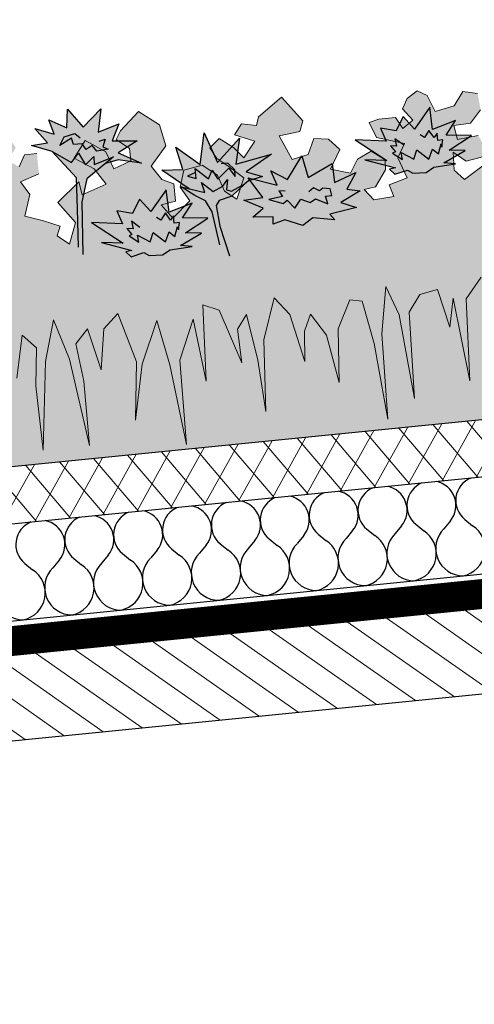
# Model space of a CAD drawing. Units: millimetres. Extents: x 0 to 1050, y 0 to 1485.
# Drawn here: x 661 to 741, y 840 to 1013 of the extents above; entities that cross this region are included whole.
import ezdxf

# ---------------------------------------------------------------- set-up
doc = ezdxf.new("R2010")
doc.units = ezdxf.units.MM
doc.header["$LTSCALE"] = 5
doc.header["$MEASUREMENT"] = 0
doc.linetypes.add('KL', pattern=[4, 2, -2])
for name, color, linetype in [('KERABIT_KATTORAK', 7, 'Continuous'), ('KERABIT_MAKSARUOHO', 7, 'Continuous'), ('KERABIT_VTFILT', 7, 'Continuous'), ('KERABIT_XERO', 7, 'Continuous')]:
    doc.layers.add(name, color=color, linetype=linetype)

# ---------------------------------------------------------------- blocks, each defined once
blk = doc.blocks.new('*X0')
at = {"layer": 'KERABIT_XERO', "linetype": 'Continuous'}
for p, q in [((5632.34, -3530.83), (5633.72, -3531.96)), ((5638.42, -3530.22), (5637.28, -3531.6)), ((5640.94, -3529.97), (5642.32, -3531.1)), ((5615.13, -3532.55), (5616.52, -3533.68)), ((5621.21, -3531.94), (5620.08, -3533.32)), ((5623.73, -3531.69), (5625.12, -3532.82)), ((5629.82, -3531.08), (5628.68, -3532.46)), ((5597.93, -3534.27), (5599.32, -3535.4)), ((5604.01, -3533.66), (5602.88, -3535.04)), ((5606.53, -3533.41), (5607.92, -3534.54)), ((5612.61, -3532.8), (5611.48, -3534.18)), ((5580.73, -3535.99), (5582.11, -3537.12)), ((5586.81, -3535.39), (5585.68, -3536.76)), ((5589.33, -3535.13), (5590.71, -3536.26)), ((5595.41, -3534.53), (5594.28, -3535.9)), ((5563.53, -3537.71), (5564.91, -3538.84)), ((5569.61, -3537.11), (5568.47, -3538.48)), ((5572.13, -3536.85), (5573.51, -3537.98)), ((5578.21, -3536.25), (5577.08, -3537.62))]:
    blk.add_line(p, q, dxfattribs=at)
for centre, major_axis, start_param, end_param in [((5635.07, -3527.51), (-4.3, -0.43), 5.008384, 7.068583), ((5635.07, -3527.51), (-4.3, -0.43), 2.356194, 4.416394), ((5643.67, -3526.65), (-4.3, -0.43), 5.008384, 7.068583), ((5617.87, -3529.23), (-4.3, -0.43), 5.008384, 7.068583), ((5617.87, -3529.23), (-4.3, -0.43), 2.356194, 4.416394), ((5626.47, -3528.37), (-4.3, -0.43), 5.008384, 7.068583), ((5626.47, -3528.37), (-4.3, -0.43), 2.356194, 4.416394), ((5600.67, -3530.95), (-4.3, -0.43), 5.008384, 7.068583), ((5600.67, -3530.95), (-4.3, -0.43), 2.356194, 4.416394), ((5609.27, -3530.09), (-4.3, -0.43), 5.008384, 7.068583), ((5609.27, -3530.09), (-4.3, -0.43), 2.356194, 4.416394), ((5583.47, -3532.67), (-4.3, -0.43), 5.008384, 7.068583), ((5583.47, -3532.67), (-4.3, -0.43), 2.356194, 4.416394), ((5592.07, -3531.81), (-4.3, -0.43), 5.008384, 7.068583), ((5592.07, -3531.81), (-4.3, -0.43), 2.356194, 4.416394), ((5566.27, -3534.39), (-4.3, -0.43), 5.008384, 7.068583), ((5566.27, -3534.39), (-4.3, -0.43), 2.356194, 4.416394), ((5574.87, -3533.53), (-4.3, -0.43), 5.008384, 7.068583), ((5574.87, -3533.53), (-4.3, -0.43), 2.356194, 4.416394), ((5632.1, -3535.92), (-4.85, -0.49), 5.390012, 7.746207), ((5631.05, -3536.02), (-4.85, -0.49), 1.678571, 4.034766), ((5640.7, -3535.06), (-4.85, -0.49), 5.390012, 7.746207), ((5639.66, -3535.16), (-4.85, -0.49), 1.678571, 4.034766), ((5614.9, -3537.64), (-4.85, -0.49), 5.390012, 7.746207), ((5613.85, -3537.74), (-4.85, -0.49), 1.678571, 4.034766), ((5623.5, -3536.78), (-4.85, -0.49), 5.390012, 7.746207), ((5622.45, -3536.88), (-4.85, -0.49), 1.678571, 4.034766), ((5597.69, -3539.36), (-4.85, -0.49), 5.390012, 7.746207), ((5596.65, -3539.46), (-4.85, -0.49), 1.678571, 4.034766), ((5606.3, -3538.5), (-4.85, -0.49), 5.390012, 7.746207), ((5605.25, -3538.6), (-4.85, -0.49), 1.678571, 4.034766), ((5580.49, -3541.08), (-4.85, -0.49), 5.390012, 7.746207), ((5579.45, -3541.18), (-4.85, -0.49), 1.678571, 4.034766), ((5589.09, -3540.22), (-4.85, -0.49), 5.390012, 7.746207), ((5588.05, -3540.32), (-4.85, -0.49), 1.678571, 4.034766), ((5563.29, -3542.8), (-4.85, -0.49), 5.390012, 7.746207), ((5562.25, -3542.9), (-4.85, -0.49), 1.678571, 4.034766), ((5571.89, -3541.94), (-4.85, -0.49), 5.390012, 7.746207), ((5570.85, -3542.04), (-4.85, -0.49), 1.678571, 4.034766)]:
    blk.add_ellipse(centre, major_axis=major_axis, ratio=0.994159, start_param=start_param, end_param=end_param, dxfattribs=at)

msp = doc.modelspace()

# ---------------------------------------------------------------- hatches: boundary and pattern name
at = {"layer": 'KERABIT_KATTORAK', "linetype": 'Continuous', "lineweight": 0}
h = msp.add_hatch(dxfattribs=at)
h.set_pattern_fill('PUU', color=43, style=0, pattern_type=2)
h.set_pattern_definition([(325, (529.328, 880.5255), (2.581094, 3.686184), [])])
h.paths.add_polyline_path([(196.52, 839.71), (195.03, 854.63), (872.09, 922.34), (873.58, 907.41)])
at = {"layer": 'KERABIT_MAKSARUOHO', "linetype": 'Continuous', "lineweight": 0}
for color, points in [(63, [(738.4, 991.86), (737.77, 994.35), (740.66, 994.76), (742.46, 997.1), (741.92, 999.97), (739.33, 1000.35), (737.81, 997.78), (734.47, 996.81), (733.05, 999.6), (731.31, 1000.44), (729.54, 999.12), (728.71, 997.25), (730.56, 995.28), (728.79, 993.83), (727.46, 995.73), (724.56, 995.44), (722.84, 994.89), (724.12, 992.22), (729.06, 991.18), (727.91, 988.65), (729.54, 985.13), (726.35, 983.92), (727.19, 981.84), (723.69, 981.24), (721.98, 983.1), (723.97, 983.55), (725.71, 986.52), (725.66, 988.3), (723.21, 989.84), (720.81, 988.43), (719.59, 985.93), (716.04, 986.68), (717.71, 990.14), (715.69, 991.95), (713.12, 992.06), (712.12, 989.21), (709.28, 988.38), (707.03, 992.55), (710.62, 993.28), (711.16, 995.16), (707.45, 999.34), (703.4, 995.85), (703, 994.35), (700.41, 994.64), (699.14, 992.68), (702.73, 991.57), (700.82, 988.63), (698.99, 990.47), (696.45, 992.04), (694.79, 990.41), (696.07, 988.53), (698.23, 987.09), (700.81, 985.15), (699.54, 981.36), (697.38, 982.79), (696.18, 985.61), (693.44, 987.35), (690.23, 986.48), (689.62, 983.48), (691.32, 981.09), (688.33, 978.04), (686.26, 980.4), (688.76, 981.02), (688.46, 984.1), (686.37, 984.81), (684.48, 987.18), (687.06, 990.74), (685.95, 994.47), (682.24, 996.82), (679.1, 993.42), (678.34, 991.88), (680.69, 990.28), (680.91, 988.11), (677.94, 986.71), (676.54, 989.69), (672.86, 991.7), (670.97, 988.58), (674.46, 986.73), (676.56, 984.01), (672.35, 982.12), (671.75, 984.45), (668.09, 980.78), (671.19, 977.25), (670.1, 973.47), (667.95, 974.91), (668.51, 976.61), (665.57, 977.56), (667.31, 960.15), (670.14, 953.23), (673.64, 938.02), (672.66, 949.37), (671.24, 955.94), (673.27, 958.58), (675.67, 951.35), (676.17, 958.57), (678.64, 961.28), (681.94, 952.74), (681.74, 942.49), (682.89, 952.37), (685.48, 960), (687.79, 952.25), (690.72, 938.2), (689.54, 953.04), (691.87, 960.29), (694.18, 949.38), (693.61, 962.78), (696.45, 961.82), (700.42, 952.6), (699.68, 958.48), (701.25, 961.08), (703.28, 953.04), (704.64, 944.02), (704.29, 956.65), (706.15, 964.03), (708.89, 961.08), (711.55, 952.8), (711.47, 958.13), (712.54, 961.14), (715.35, 957.45), (717.56, 949.12), (717.38, 958.57), (719.47, 963.66), (721.63, 963.42), (723.74, 956), (726.14, 942.66), (725.1, 957.66), (725.79, 966), (728.12, 961.02), (730.81, 946.33), (729.91, 961.5), (731.74, 964.58), (734.85, 965.51), (737.04, 958.86), (737.6, 963.95), (740.58, 949.44), (739.9, 963.87), (742.57, 967.68), (744.75, 956.57), (746.43, 944.38), (745.52, 962.6), (747.14, 966.28), (749.18, 964.19), (751.02, 956.44), (751.26, 966.23), (752.97, 967.47), (754.87, 959.11), (756.76, 949.38), (755.83, 963.33), (756.47, 969.07), (758.97, 965.3), (761.79, 952.97), (761.71, 963.35), (762.26, 966.26), (763.59, 961.52), (765.93, 949.78), (765.18, 964.65), (766.81, 970.1), (769.49, 965.08), (771.71, 950.36), (771.68, 962.33), (772.03, 967.24), (773.16, 964.49), (775.13, 954.3), (775.45, 966.95), (777.16, 971.13), (778.93, 965.64), (780.77, 951.78), (780.69, 961.7), (780.91, 970.26), (782.82, 969.39), (785, 959.84), (785.27, 967.8), (786.86, 970.25), (789.17, 966.97), (791.89, 948.93), (791.12, 961.21), (791.06, 972.53), (794.43, 969.33), (796.62, 955.05), (796.67, 969.86), (798.22, 964.97), (799.06, 971.93), (802.29, 971.64), (804.69, 968.98), (806.81, 953.93), (806.54, 968.86), (807.83, 974.2), (810.16, 966.17), (812.11, 951.25), (811.83, 964.81), (812.43, 972.5), (814.5, 973.17), (817.55, 968.59), (819.25, 959.29), (819.76, 967.89), (821.78, 972.06), (823.43, 969.33), (824.41, 964.08), (825.38, 972.73), (827.48, 976.17), (830.76, 969.3), (832.92, 956.84), (832.47, 965.96), (832.86, 974.24), (834.92, 972), (835.36, 966.09), (837.43, 975.92), (840.02, 977.42), (842.11, 964.17), (842.22, 975.33), (845.93, 968.68), (847.72, 953.9), (847.81, 968.25), (848.53, 976.3), (852.58, 969.34), (855.67, 959.88), (853.44, 969.89), (854.98, 978.92), (857.95, 976.75), (859.87, 969.77), (860.79, 977.34), (863.3, 975.15), (863.21, 968.42), (864.49, 957.1), (864.91, 972.71), (866.32, 980.05), (864.58, 997.46), (861.27, 998.3), (862.16, 1002.08), (860.54, 1004.33), (863.75, 1005.71), (863.39, 1009.32), (861.2, 1009.1), (860.27, 1006.98), (858.26, 1008.05), (859.68, 1010.35), (858.5, 1012.01), (856.49, 1012.96), (854.96, 1011.79), (854.11, 1008.78), (850.65, 1009.07), (848.65, 1011.28), (846.19, 1010.4), (846.23, 1007.48), (848.46, 1005.54), (851.37, 1005.7), (851.24, 1003.15), (847.55, 1003.16), (846.67, 1000.53), (847.3, 999.32), (850.5, 999.13), (852.46, 1001.11), (852.9, 997.97), (851.44, 996.05), (847.17, 998.04), (845.41, 996.59), (843.7, 998.45), (844.82, 1001.23), (843.56, 1003.65), (841.52, 1003.7), (839.85, 1001.37), (838.25, 1004.65), (840.08, 1006.61), (837.6, 1008.53), (834.44, 1008.34), (832.01, 1005.93), (833.13, 1003.63), (835.22, 1003.07), (833.75, 1001.27), (831.27, 1003.19), (829.52, 1002.88), (827.78, 1001.18), (827.24, 998.97), (829.39, 997.78), (831.66, 995.47), (827.83, 996.86), (828.33, 994.37), (825.96, 993.6), (823.27, 992.09), (824.16, 990.53), (822.33, 988.7), (820.51, 992.18), (822.85, 996.26), (818.54, 999.12), (818.41, 996.73), (813.91, 997.75), (815.44, 1000.83), (818.48, 1003.33), (816.02, 1006.01), (812.81, 1003.31), (812.03, 1000.12), (808.83, 1000.9), (808.62, 1003.08), (810.61, 1005.11), (809.56, 1006.47), (805.81, 1009.17), (802.63, 1006.14), (802.29, 1002.26), (805.52, 999.29), (804.14, 996.58), (802.23, 995.48), (802.54, 992.4), (805.12, 992.29), (803.56, 989.57), (800.02, 991.96), (801.22, 994.64), (800.02, 997.45), (796.7, 997.67), (794.36, 995.42), (793.75, 992.43), (791.91, 990.6), (789.92, 994.06), (792.06, 996.48), (793.89, 998.31), (794.78, 1000.41), (792.82, 1001.68), (790.65, 999.63), (789.21, 997.47), (786.76, 999.98), (790.06, 1001.77), (788.43, 1003.44), (785.95, 1002.64), (785.26, 1004.04), (780.6, 1006.65), (777.79, 1001.83), (778.69, 1000.08), (782.36, 1000.08), (780.98, 995.55), (778.02, 995.8), (776.48, 998.4), (773.98, 997.78), (772.37, 995.61), (774.69, 992.54), (771.35, 991.11), (769.66, 993.32), (767.03, 994.22), (764.94, 992.23), (765.24, 990.48), (767.53, 987.91), (769.57, 987.86), (768.26, 985.69), (765.57, 985.62), (765.07, 987.51), (762.59, 987.8), (762.59, 990.34), (759.12, 988.21), (760.88, 990.93), (762.76, 992.52), (761.79, 994.58), (759.75, 995.91), (757.97, 995.86), (755.92, 993.49), (754.12, 994.96), (756.06, 995.92), (756.7, 998.4), (753.84, 1000.28), (750.71, 999.84), (748.65, 997.47), (750.85, 995.91), (749.93, 992.38), (747.82, 994.33), (745.83, 993.88), (745.08, 991.26), (746.73, 988.75), (745.42, 986.59), (743.4, 987.66), (739.61, 984.86), (737.8, 986.46), (737.61, 989.62), (739.93, 988.07), (743.02, 988.89), (743.4, 990.2), (742.02, 992.61)]), (201, [(675.65, 997.25), (672.53, 994.03), (669.75, 997.19), (669.63, 993.91), (666.49, 995.36), (667.45, 992.81), (664, 993.79), (666.28, 991.29), (663.42, 990.82), (667.09, 989.78), (670.46, 987.83), (671.69, 989.48), (672.91, 987.44), (674.42, 988.86), (674.48, 987.45), (677.85, 988.82), (676.43, 987.64), (678.66, 988.29), (682.77, 987.73), (678.71, 989.53), (682.03, 991.63), (677.62, 991.63), (678.82, 994.65), (675.18, 993.14)]), (11, [(720.37, 991.79), (725.93, 988.16), (722.11, 988.28), (727.46, 986.91), (726.4, 986.67), (727.35, 985.79), (729.6, 986.5), (730.51, 985.98), (732.89, 986.1), (734.2, 987.02), (738.05, 987.59), (736, 987.77), (739.72, 989.92), (736.92, 990.02), (740.85, 992.57), (736.4, 992.63), (738.05, 995.21), (734.02, 993.66), (733.5, 997.55), (730.84, 993.72), (728.84, 995.94), (727.57, 993.4), (724.85, 993.89), (725.85, 991.57)]), (63, [(539.4, 971.96), (538.77, 974.44), (541.65, 974.86), (543.45, 977.2), (542.91, 980.07), (540.33, 980.45), (538.8, 977.88), (535.47, 976.91), (534.04, 979.7), (532.31, 980.54), (530.53, 979.22), (529.7, 977.35), (531.55, 975.38), (529.79, 973.93), (528.45, 975.83), (525.55, 975.54), (523.83, 974.99), (525.11, 972.32), (530.05, 971.28), (528.9, 968.75), (530.53, 965.23), (527.34, 964.02), (528.19, 961.94), (524.69, 961.33), (522.97, 963.2), (524.96, 963.65), (526.7, 966.62), (526.65, 968.4), (524.21, 969.94), (521.8, 968.53), (520.59, 966.03), (517.03, 966.77), (518.7, 970.24), (516.69, 972.05), (514.11, 972.16), (513.11, 969.31), (510.27, 968.48), (508.02, 972.65), (511.61, 973.38), (512.15, 975.26), (508.44, 979.44), (504.39, 975.95), (503.99, 974.45), (501.4, 974.74), (500.13, 972.78), (503.72, 971.67), (501.82, 968.73), (499.99, 970.57), (497.45, 972.14), (495.78, 970.51), (497.07, 968.62), (499.22, 967.19), (501.8, 965.25), (500.53, 961.46), (498.37, 962.89), (497.17, 965.71), (494.44, 967.45), (491.23, 966.58), (490.61, 963.58), (492.31, 961.19), (489.32, 958.14), (487.25, 960.5), (489.76, 961.12), (489.45, 964.2), (487.36, 964.91), (485.48, 967.28), (488.05, 970.84), (486.95, 974.57), (483.23, 976.92), (480.09, 973.52), (479.33, 971.98), (481.69, 970.38), (481.9, 968.21), (478.93, 966.81), (477.53, 969.79), (473.85, 971.8), (471.97, 968.68), (475.45, 966.83), (477.55, 964.11), (473.35, 962.22), (472.75, 964.54), (469.08, 960.88), (472.18, 957.34), (471.1, 953.57), (468.94, 955.01), (469.5, 956.71), (466.56, 957.66), (468.3, 940.25), (471.13, 933.33), (474.64, 918.12), (473.66, 929.47), (472.23, 936.04), (474.26, 938.68), (476.66, 931.44), (477.16, 938.67), (479.64, 941.38), (482.93, 932.84), (482.74, 922.59), (483.89, 932.47), (486.48, 940.1), (488.78, 932.35), (491.71, 918.3), (490.54, 933.14), (492.86, 940.39), (495.17, 929.48), (494.6, 942.88), (497.44, 941.92), (501.42, 932.7), (500.68, 938.58), (502.25, 941.18), (504.27, 933.14), (505.63, 924.12), (505.28, 936.75), (507.14, 944.13), (509.88, 941.18), (512.54, 932.9), (512.46, 938.23), (513.54, 941.24), (516.35, 937.55), (518.55, 929.22), (518.37, 938.67), (520.46, 943.76), (522.62, 943.52), (524.73, 936.1), (527.14, 922.76), (526.09, 937.76), (526.79, 946.1), (529.12, 941.12), (531.81, 926.43), (530.9, 941.6), (532.73, 944.68), (535.84, 945.61), (538.03, 938.96), (538.59, 944.05), (541.57, 929.54), (540.89, 943.97), (543.56, 947.78), (545.74, 936.67), (547.42, 924.48), (546.51, 942.7), (548.13, 946.38), (550.17, 944.29), (552.01, 936.54), (552.25, 946.33), (553.96, 947.57), (555.87, 939.21), (557.75, 929.48), (556.82, 943.43), (557.47, 949.17), (559.96, 945.4), (562.78, 933.07), (562.7, 943.45), (563.26, 946.36), (564.58, 941.62), (566.92, 929.88), (566.17, 944.75), (567.81, 950.2), (570.49, 945.18), (572.7, 930.45), (572.67, 942.43), (573.03, 947.34), (574.15, 944.59), (576.12, 934.4), (576.45, 947.05), (578.15, 951.23), (579.92, 945.74), (581.76, 931.88), (581.69, 941.79), (581.9, 950.36), (583.82, 949.49), (585.99, 939.94), (586.27, 947.9), (587.85, 950.35), (590.16, 947.07), (592.88, 929.02), (592.11, 941.31), (592.05, 952.62), (595.42, 949.43), (597.62, 935.15), (597.66, 949.96), (599.22, 945.07), (600.05, 952.03), (603.28, 951.74), (605.68, 949.08), (607.8, 934.03), (607.53, 948.96), (608.83, 954.3), (611.16, 946.27), (613.11, 931.35), (612.82, 944.91), (613.42, 952.6), (615.49, 953.26), (618.55, 948.69), (620.24, 939.39), (620.75, 947.99), (622.78, 952.16), (624.42, 949.43), (625.41, 944.18), (626.37, 952.83), (628.47, 956.27), (631.75, 949.4), (633.91, 936.94), (633.46, 946.06), (633.85, 954.34), (635.91, 952.1), (636.35, 946.19), (638.42, 956.02), (641.01, 957.52), (643.1, 944.27), (643.21, 955.43), (646.93, 948.78), (648.71, 934), (648.8, 948.35), (649.53, 956.4), (653.58, 949.44), (656.66, 939.98), (654.44, 949.99), (655.98, 959.02), (658.94, 956.85), (660.86, 949.86), (661.78, 957.44), (664.29, 955.24), (664.2, 948.52), (665.48, 937.2), (665.91, 952.81), (667.31, 960.15), (665.57, 977.56), (662.26, 978.4), (663.15, 982.18), (661.53, 984.43), (664.74, 985.81), (664.38, 989.42), (662.2, 989.2), (661.26, 987.08), (659.25, 988.15), (660.67, 990.45), (659.49, 992.11), (657.49, 993.06), (655.95, 991.89), (655.11, 988.88), (651.64, 989.17), (649.64, 991.38), (647.19, 990.5), (647.22, 987.58), (649.45, 985.64), (652.36, 985.8), (652.24, 983.25), (648.55, 983.26), (647.66, 980.63), (648.29, 979.42), (651.49, 979.23), (653.46, 981.21), (653.9, 978.07), (652.44, 976.14), (648.17, 978.13), (646.4, 976.69), (644.69, 978.55), (645.81, 981.33), (644.55, 983.75), (642.51, 983.8), (640.84, 981.47), (639.24, 984.75), (641.08, 986.71), (638.6, 988.62), (635.44, 988.44), (633, 986.03), (634.13, 983.73), (636.22, 983.17), (634.74, 981.37), (632.26, 983.29), (630.51, 982.98), (628.77, 981.28), (628.23, 979.07), (630.39, 977.88), (632.65, 975.57), (628.82, 976.96), (629.33, 974.47), (626.95, 973.7), (624.26, 972.19), (625.15, 970.63), (623.32, 968.8), (621.51, 972.28), (623.84, 976.36), (619.53, 979.22), (619.4, 976.83), (614.9, 977.84), (616.43, 980.93), (619.47, 983.43), (617.01, 986.11), (613.8, 983.41), (613.02, 980.22), (609.83, 981), (609.61, 983.18), (611.6, 985.21), (610.55, 986.57), (606.8, 989.27), (603.62, 986.24), (603.28, 982.36), (606.51, 979.39), (605.13, 976.68), (603.23, 975.58), (603.53, 972.49), (606.11, 972.39), (604.55, 969.67), (601.01, 972.06), (602.21, 974.74), (601.01, 977.55), (597.69, 977.77), (595.36, 975.52), (594.74, 972.53), (592.91, 970.7), (590.91, 974.16), (593.05, 976.57), (594.88, 978.41), (595.77, 980.51), (593.81, 981.78), (591.64, 979.73), (590.21, 977.57), (587.76, 980.07), (591.06, 981.87), (589.43, 983.54), (586.94, 982.74), (586.25, 984.14), (581.59, 986.75), (578.78, 981.92), (579.69, 980.18), (583.35, 980.18), (581.97, 975.65), (579.02, 975.9), (577.47, 978.5), (574.97, 977.88), (573.36, 975.7), (575.68, 972.64), (572.34, 971.21), (570.66, 973.42), (568.02, 974.32), (565.93, 972.33), (566.23, 970.58), (568.52, 968.01), (570.56, 967.96), (569.25, 965.79), (566.56, 965.72), (566.07, 967.61), (563.59, 967.9), (563.59, 970.44), (560.11, 968.31), (561.87, 971.03), (563.75, 972.62), (562.78, 974.68), (560.74, 976.01), (558.97, 975.96), (556.91, 973.59), (555.11, 975.06), (557.05, 976.02), (557.69, 978.5), (554.83, 980.38), (551.7, 979.94), (549.65, 977.57), (551.84, 976.01), (550.92, 972.48), (548.82, 974.43), (546.83, 973.98), (546.07, 971.36), (547.72, 968.85), (546.41, 966.69), (544.39, 967.76), (540.6, 964.96), (538.79, 966.56), (538.6, 969.72), (540.92, 968.17), (544.02, 968.99), (544.39, 970.3), (543.01, 972.71)]), (241, [(696.18, 987.85), (693.82, 993.06), (693.1, 987.48), (688.81, 990.54), (690.05, 986.59), (686.37, 986.48), (691.2, 983.21), (693.91, 982.57), (693.36, 984.3), (695.42, 982.72), (697.11, 983.65), (697.95, 984.81), (697.76, 983.02), (698.64, 982.8), (700.96, 984.07), (701.59, 984.6), (704.09, 985.34), (701.18, 986.21), (705.65, 989.29), (699.39, 987.56), (700.04, 992.1)]), (43, [(672.46, 971.65), (672.3, 980.9), (673.19, 984.94), (677.85, 988.82), (674.48, 987.45), (674.42, 988.86), (672.91, 987.44), (671.69, 989.48), (670.46, 987.83), (667.09, 989.78), (671.33, 985.12), (671.51, 979.69), (671.7, 972.92)]), (43, [(698.25, 971.43), (696.56, 976.65), (695.9, 980.26), (696.48, 981.17), (698.67, 981.88), (700.96, 984.07), (698.64, 982.8), (697.76, 983.02), (697.95, 984.81), (697.11, 983.65), (695.42, 982.72), (693.36, 984.3), (693.91, 982.57), (689.75, 983.55), (692.19, 982.02), (694.07, 981.07), (695.21, 979.15), (696.59, 973.35)]), (11, [(673.99, 977.25), (679.56, 973.62), (675.74, 973.74), (681.08, 972.37), (680.03, 972.14), (680.97, 971.25), (683.23, 971.97), (684.14, 971.45), (686.51, 971.56), (687.83, 972.49), (691.68, 973.05), (689.63, 973.23), (693.35, 975.38), (690.55, 975.48), (694.48, 978.03), (690.03, 978.09), (691.68, 980.67), (687.64, 979.12), (687.13, 983.01), (684.46, 979.19), (682.46, 981.4), (681.2, 978.86), (678.48, 979.35), (679.47, 977.04)]), (252, [(806.81, 953.93), (804.69, 968.98), (802.29, 971.64), (799.06, 971.93), (798.22, 964.97), (796.67, 969.86), (796.62, 955.05), (794.43, 969.33), (791.06, 972.53), (791.12, 961.21), (791.89, 948.93), (789.17, 966.97), (786.86, 970.25), (785.27, 967.8), (785, 959.84), (782.82, 969.39), (780.91, 970.26), (780.69, 961.7), (780.77, 951.78), (778.93, 965.64), (777.16, 971.13), (775.45, 966.95), (775.13, 954.3), (773.16, 964.49), (772.03, 967.24), (771.68, 962.33), (771.71, 950.36), (769.49, 965.08), (766.81, 970.1), (765.18, 964.65), (765.93, 949.78), (763.59, 961.52), (762.26, 966.26), (761.71, 963.35), (761.79, 952.97), (758.97, 965.3), (756.47, 969.07), (755.83, 963.33), (756.76, 949.38), (754.87, 959.11), (752.97, 967.47), (751.26, 966.23), (751.02, 956.44), (749.18, 964.19), (747.14, 966.28), (745.52, 962.6), (746.43, 944.38), (744.75, 956.57), (742.57, 967.68), (739.9, 963.87), (740.58, 949.44), (737.6, 963.95), (737.04, 958.86), (734.85, 965.51), (731.74, 964.58), (729.91, 961.5), (730.81, 946.33), (728.12, 961.02), (725.79, 966), (725.1, 957.66), (726.14, 942.66), (723.74, 956), (721.63, 963.42), (719.47, 963.66), (717.38, 958.57), (717.56, 949.12), (715.35, 957.45), (712.54, 961.14), (711.47, 958.13), (711.55, 952.8), (708.89, 961.08), (706.15, 964.03), (704.29, 956.65), (704.64, 944.02), (703.28, 953.04), (701.25, 961.08), (699.68, 958.48), (700.42, 952.6), (696.45, 961.82), (693.61, 962.78), (694.18, 949.38), (691.87, 960.29), (689.54, 953.04), (690.72, 938.2), (687.79, 952.25), (685.48, 960), (682.89, 952.37), (681.74, 942.49), (681.94, 952.74), (678.64, 961.28), (676.17, 958.57), (675.67, 951.35), (673.27, 958.58), (671.24, 955.94), (672.66, 949.37), (673.64, 938.02), (670.14, 953.23), (667.31, 960.15), (669.8, 935.27), (868.81, 955.18), (866.32, 980.05), (864.91, 972.71), (864.49, 957.1), (863.21, 968.42), (863.3, 975.15), (860.79, 977.34), (859.87, 969.77), (857.95, 976.75), (854.98, 978.92), (853.44, 969.89), (855.67, 959.88), (852.58, 969.34), (848.53, 976.3), (847.81, 968.25), (847.72, 953.9), (845.93, 968.68), (842.22, 975.33), (842.11, 964.17), (840.02, 977.42), (837.43, 975.92), (835.36, 966.09), (834.92, 972), (832.86, 974.24), (832.47, 965.96), (832.92, 956.84), (830.76, 969.3), (827.48, 976.17), (825.38, 972.73), (824.41, 964.08), (823.43, 969.33), (821.78, 972.06), (819.76, 967.89), (819.25, 959.29), (817.55, 968.59), (814.5, 973.17), (812.43, 972.5), (811.83, 964.81), (812.11, 951.25), (810.16, 966.17), (807.83, 974.2), (806.54, 968.86)]), (252, [(607.8, 934.03), (605.68, 949.08), (603.28, 951.74), (600.05, 952.03), (599.22, 945.07), (597.66, 949.96), (597.62, 935.15), (595.42, 949.43), (592.05, 952.62), (592.11, 941.31), (592.88, 929.02), (590.16, 947.07), (587.85, 950.35), (586.27, 947.9), (585.99, 939.94), (583.82, 949.49), (581.9, 950.36), (581.69, 941.79), (581.76, 931.88), (579.92, 945.74), (578.15, 951.23), (576.45, 947.05), (576.12, 934.4), (574.15, 944.59), (573.03, 947.34), (572.67, 942.43), (572.7, 930.45), (570.49, 945.18), (567.81, 950.2), (566.17, 944.75), (566.92, 929.88), (564.58, 941.62), (563.26, 946.36), (562.7, 943.45), (562.78, 933.07), (559.96, 945.4), (557.47, 949.17), (556.82, 943.43), (557.75, 929.48), (555.87, 939.21), (553.96, 947.57), (552.25, 946.33), (552.01, 936.54), (550.17, 944.29), (548.13, 946.38), (546.51, 942.7), (547.42, 924.48), (545.74, 936.67), (543.56, 947.78), (540.89, 943.97), (541.57, 929.54), (538.59, 944.05), (538.03, 938.96), (535.84, 945.61), (532.73, 944.68), (530.9, 941.6), (531.81, 926.43), (529.12, 941.12), (526.79, 946.1), (526.09, 937.76), (527.14, 922.76), (524.73, 936.1), (522.62, 943.52), (520.46, 943.76), (518.37, 938.67), (518.55, 929.22), (516.35, 937.55), (513.54, 941.24), (512.46, 938.23), (512.54, 932.9), (509.88, 941.18), (507.14, 944.13), (505.28, 936.75), (505.63, 924.12), (504.27, 933.14), (502.25, 941.18), (500.68, 938.58), (501.42, 932.7), (497.44, 941.92), (494.6, 942.88), (495.17, 929.48), (492.86, 940.39), (490.54, 933.14), (491.71, 918.3), (488.78, 932.35), (486.48, 940.1), (483.89, 932.47), (482.74, 922.59), (482.93, 932.84), (479.64, 941.38), (477.16, 938.67), (476.66, 931.44), (474.26, 938.68), (472.23, 936.04), (473.66, 929.47), (474.64, 918.12), (471.13, 933.33), (468.3, 940.25), (470.79, 915.37), (669.8, 935.27), (667.31, 960.15), (665.91, 952.81), (665.48, 937.2), (664.2, 948.52), (664.29, 955.24), (661.78, 957.44), (660.86, 949.86), (658.94, 956.85), (655.98, 959.02), (654.44, 949.99), (656.66, 939.98), (653.58, 949.44), (649.53, 956.4), (648.8, 948.35), (648.71, 934), (646.93, 948.78), (643.21, 955.43), (643.1, 944.27), (641.01, 957.52), (638.42, 956.02), (636.35, 946.19), (635.91, 952.1), (633.85, 954.34), (633.46, 946.06), (633.91, 936.94), (631.75, 949.4), (628.47, 956.27), (626.37, 952.83), (625.41, 944.18), (624.42, 949.43), (622.78, 952.16), (620.75, 947.99), (620.24, 939.39), (618.55, 948.69), (615.49, 953.26), (613.42, 952.6), (612.82, 944.91), (613.11, 931.35), (611.16, 946.27), (608.83, 954.3), (607.53, 948.96)])]:
    msp.add_hatch(color=color, dxfattribs=at).paths.add_polyline_path(points)
at = {"layer": 'KERABIT_MAKSARUOHO', "linetype": 'Continuous', "lineweight": 35}
msp.add_hatch(color=254, dxfattribs=at).paths.add_polyline_path([(711.01, 989.02), (708.46, 984.85), (705.56, 986.36), (706.66, 983.83), (701.56, 985.12), (704.13, 981.67), (700.79, 981.23), (704.21, 979.77), (702.36, 978.21), (705.95, 978.25), (705.97, 976.99), (708.01, 977.72), (711.18, 976.77), (712.95, 978.11), (716.79, 977.75), (715.95, 978.73), (720.59, 979.93), (717.86, 980.82), (721.25, 982.85), (718.9, 983.15), (720.51, 986.06), (716.77, 984.31), (716.33, 987.65), (712.13, 985.22)])
at = {"layer": 'KERABIT_VTFILT', "linetype": 'Continuous', "lineweight": 0}
h = msp.add_hatch(dxfattribs=at)
h.set_pattern_fill('ERISTE', color=252, style=0, pattern_type=2)
h.set_pattern_definition([(130.4256, (224.9226, 885.3044), (0.84626, 6.61221), []), (240.9956, (224.9226, 885.3044), (-2.13885, 6.3137), [])])
h.paths.add_polyline_path([(192.74, 877.52), (869.8, 945.22), (868.81, 955.18), (191.74, 887.47)])

# ---------------------------------------------------------------- linework, layer by layer
at = {"layer": 'KERABIT_KATTORAK', "linetype": 'Continuous', "flags": 128}
for points in [[(872.09, 922.34), (195.03, 854.63)], [(196.52, 839.71), (873.58, 907.41)]]:
    msp.add_lwpolyline(points, dxfattribs=at)
at = {"layer": 'KERABIT_MAKSARUOHO', "color": 65, "linetype": 'Continuous', "lineweight": 13, "flags": 128}
for points in [[(741.92, 999.97), (739.33, 1000.35), (737.81, 997.78), (734.47, 996.81), (733.05, 999.6), (731.31, 1000.44), (729.54, 999.12), (728.71, 997.25), (730.56, 995.28), (728.79, 993.83), (727.46, 995.73), (724.56, 995.44), (722.84, 994.89), (724.12, 992.22), (729.06, 991.18), (727.91, 988.65), (729.54, 985.13), (726.35, 983.92), (727.19, 981.84), (723.69, 981.24), (721.98, 983.1), (723.97, 983.55), (725.71, 986.52), (725.66, 988.3), (723.21, 989.84), (720.81, 988.43), (719.59, 985.93), (716.04, 986.68), (717.71, 990.14), (715.69, 991.95), (713.12, 992.06), (712.12, 989.21), (709.28, 988.38), (707.03, 992.55), (710.62, 993.28), (711.16, 995.16), (707.45, 999.34), (703.4, 995.85), (703, 994.35), (700.41, 994.64), (699.14, 992.68), (702.73, 991.57), (700.82, 988.63), (698.99, 990.47), (696.45, 992.04), (694.79, 990.41), (696.07, 988.53), (698.23, 987.09), (700.81, 985.15), (699.54, 981.36), (697.38, 982.79), (696.18, 985.61), (693.44, 987.35), (690.23, 986.48), (689.62, 983.48), (691.32, 981.09), (688.33, 978.04), (686.26, 980.4), (688.76, 981.02), (688.46, 984.1), (686.37, 984.81), (684.48, 987.18), (687.06, 990.74), (685.95, 994.47), (682.24, 996.82), (679.1, 993.42), (678.34, 991.88), (680.69, 990.28), (680.91, 988.11), (677.94, 986.71), (676.54, 989.69), (672.86, 991.7), (670.97, 988.58), (674.46, 986.73), (676.56, 984.01), (672.35, 982.12), (671.75, 984.45), (668.09, 980.78), (671.19, 977.25), (670.1, 973.47), (667.95, 974.91), (668.51, 976.61), (665.57, 977.56)], [(742.02, 992.61), (738.4, 991.86), (737.77, 994.35), (740.66, 994.76), (742.46, 997.1)], [(664.38, 989.42), (662.2, 989.2), (661.26, 987.08)], [(743.4, 987.66), (739.61, 984.86), (737.8, 986.46), (737.61, 989.62), (739.93, 988.07), (743.02, 988.89)], [(665.57, 977.56), (662.26, 978.4), (663.15, 982.18), (661.53, 984.43), (664.74, 985.81)], [(742.57, 967.68), (739.9, 963.87), (740.58, 949.44), (737.6, 963.95), (737.04, 958.86), (734.85, 965.51), (731.74, 964.58), (729.91, 961.5), (730.81, 946.33), (728.12, 961.02), (725.79, 966), (725.1, 957.66), (726.14, 942.66), (723.74, 956), (721.63, 963.42), (719.47, 963.66), (717.38, 958.57), (717.56, 949.12), (715.35, 957.45), (712.54, 961.14), (711.47, 958.13), (711.55, 952.8), (708.89, 961.08), (706.15, 964.03), (704.29, 956.65), (704.64, 944.02), (703.28, 953.04), (701.25, 961.08), (699.68, 958.48), (700.42, 952.6), (696.45, 961.82), (693.61, 962.78), (694.18, 949.38), (691.87, 960.29), (689.54, 953.04), (690.72, 938.2), (687.79, 952.25), (685.48, 960), (682.89, 952.37), (681.74, 942.49), (681.94, 952.74), (678.64, 961.28), (676.17, 958.57), (675.67, 951.35), (673.27, 958.58), (671.24, 955.94), (672.66, 949.37), (673.64, 938.02), (670.14, 953.23), (667.31, 960.15)], [(660.86, 949.86), (661.78, 957.44), (664.29, 955.24), (664.2, 948.52), (665.48, 937.2), (665.91, 952.81), (667.31, 960.15)]]:
    msp.add_lwpolyline(points, dxfattribs=at)
at = {"layer": 'KERABIT_MAKSARUOHO', "linetype": 'Continuous', "flags": 128}
for points in [[(667.09, 989.78), (663.42, 990.82), (666.28, 991.29), (664, 993.79), (667.45, 992.81), (666.49, 995.36), (669.63, 993.91), (669.75, 997.19), (672.53, 994.03), (675.65, 997.25), (675.18, 993.14), (678.82, 994.65), (677.62, 991.63), (682.03, 991.63), (678.71, 989.53), (682.77, 987.73), (678.66, 988.29), (676.43, 987.64)], [(675.33, 991.6), (676.37, 991.96), (676.01, 990.61), (676.94, 990.16), (674.91, 989.82), (674.09, 990.85), (673.08, 990.1), (672.33, 991.11), (670.83, 990.98), (670.5, 992.09), (668.4, 990.85), (669.2, 992.36), (671.07, 992.91), (671.98, 992.15)], [(691.2, 983.21), (686.37, 986.48), (690.05, 986.59), (688.81, 990.54), (693.1, 987.48), (693.82, 993.06), (696.18, 987.85), (700.04, 992.1), (699.39, 987.56), (705.65, 989.29), (701.18, 986.21), (704.09, 985.34), (701.59, 984.6), (700.96, 984.07)], [(728.88, 990.95), (727.39, 992.02), (727.68, 990.68), (726.6, 990.77), (727.47, 989.69), (726.98, 989.48), (728.73, 988.38), (728.45, 989.58), (730.71, 988.43), (731.21, 990.06), (733.37, 988.39), (734.01, 990.19), (735.06, 989.37), (735.5, 991.1), (735.66, 990.5), (735.83, 991.8), (734.93, 991.71), (734.8, 992.97), (734.26, 992.25), (733.37, 993.49), (732.58, 992.24), (731.82, 992.67)], [(671.7, 972.92), (671.51, 979.69), (671.33, 985.12), (667.09, 989.78), (670.46, 987.83), (671.69, 989.48), (672.91, 987.44), (674.42, 988.86), (674.48, 987.45), (677.85, 988.82), (673.19, 984.94), (672.3, 980.9), (672.46, 971.65)], [(692.29, 986.07), (690.91, 985.42), (692.43, 984.99), (692.21, 986.75), (694.58, 984.95), (695.24, 986.5), (696.22, 984.91), (698.17, 986.84), (699.28, 985.37), (699.22, 986.54), (697.98, 987.69), (696.81, 987.62)], [(696.59, 973.35), (695.21, 979.15), (694.07, 981.07), (692.19, 982.02), (689.75, 983.55), (693.91, 982.57), (693.36, 984.3), (695.42, 982.72), (697.11, 983.65), (697.95, 984.81), (697.76, 983.02), (698.64, 982.8), (700.96, 984.07), (698.67, 981.88), (696.48, 981.17), (695.9, 980.26), (696.56, 976.65), (698.25, 971.43)], [(708.07, 982.8), (706.97, 982.82), (707.62, 981.84), (705.22, 981.3), (707.74, 980.63), (708.42, 981.19), (709.78, 979.79), (710.85, 981.37), (712.44, 980.79), (713.41, 981.44), (715.58, 980.56), (715.14, 981.92), (716.29, 982.03), (715.99, 983.17), (714.69, 983.34), (714.13, 982.86), (713.04, 983.36), (712.25, 982.67)], [(682.51, 976.41), (681.02, 977.49), (681.31, 976.14), (680.23, 976.23), (681.1, 975.15), (680.61, 974.95), (682.35, 973.84), (682.08, 975.04), (684.34, 973.89), (684.84, 975.52), (687, 973.85), (687.63, 975.65), (688.68, 974.83), (689.12, 976.56), (689.29, 975.97), (689.46, 977.26), (688.55, 977.17), (688.43, 978.43), (687.89, 977.71), (687, 978.95), (686.2, 977.7), (685.45, 978.13)]]:
    msp.add_lwpolyline(points, dxfattribs=at)
for points in [[(730.51, 985.98), (732.89, 986.1), (734.2, 987.02), (738.05, 987.59), (736, 987.77), (739.72, 989.92), (736.92, 990.02), (740.85, 992.57), (736.4, 992.63), (738.05, 995.21), (734.02, 993.66), (733.5, 997.55), (730.84, 993.72), (728.84, 995.94), (727.57, 993.4), (724.85, 993.89), (725.85, 991.57), (720.37, 991.79), (725.93, 988.16), (722.11, 988.28), (727.46, 986.91), (726.4, 986.67), (727.35, 985.79), (729.6, 986.5)], [(704.21, 979.77), (700.79, 981.23), (704.13, 981.67), (701.56, 985.12), (706.66, 983.83), (705.56, 986.36), (708.46, 984.85), (711.01, 989.02), (712.13, 985.22), (716.33, 987.65), (716.77, 984.31), (720.51, 986.06), (718.9, 983.15), (721.25, 982.85), (717.86, 980.82), (720.59, 979.93), (715.95, 978.73), (716.79, 977.75), (712.95, 978.11), (711.18, 976.77), (708.01, 977.72), (705.97, 976.99), (705.95, 978.25), (702.36, 978.21)], [(684.14, 971.45), (686.51, 971.56), (687.83, 972.49), (691.68, 973.05), (689.63, 973.23), (693.35, 975.38), (690.55, 975.48), (694.48, 978.03), (690.03, 978.09), (691.68, 980.67), (687.64, 979.12), (687.13, 983.01), (684.46, 979.19), (682.46, 981.4), (681.2, 978.86), (678.48, 979.35), (679.47, 977.04), (673.99, 977.25), (679.56, 973.62), (675.74, 973.74), (681.08, 972.37), (680.03, 972.14), (680.97, 971.25), (683.23, 971.97)]]:
    msp.add_lwpolyline(points, close=True, dxfattribs=at)
at = {"layer": 'KERABIT_VTFILT', "linetype": 'Continuous', "flags": 128}
msp.add_lwpolyline([(192.74, 877.52), (869.8, 945.22), (868.81, 955.18), (191.74, 887.47)], close=True, dxfattribs=at)
at = {"layer": 'KERABIT_XERO', "color": 1, "linetype": 'Continuous', "lineweight": 25, "flags": 128}
msp.add_lwpolyline([(192.74, 877.52), (869.8, 945.22)], dxfattribs=at)
at = {"layer": 'KERABIT_XERO', "linetype": 'KL', "const_width": 5}
msp.add_lwpolyline([(194.77, 857.15), (871.84, 924.86)], dxfattribs=at)
at = {"layer": 'KERABIT_XERO', "linetype": 'Continuous', "lineweight": 25, "flags": 128}
msp.add_lwpolyline([(194.43, 860.6), (871.49, 928.31)], dxfattribs=at)
at = {"layer": 'KERABIT_XERO', "linetype": 'Continuous', "flags": 128}
for points in [[(871.59, 927.31), (194.53, 859.61)], [(195.03, 854.63), (872.09, 922.34)]]:
    msp.add_lwpolyline(points, dxfattribs=at)

# ---------------------------------------------------------------- block references
at = {"layer": 'KERABIT_XERO', "linetype": 'Continuous'}
msp.add_blockref('*X0', (-4901.27, 4455), dxfattribs=at)

doc.saveas('drawing.dxf')
